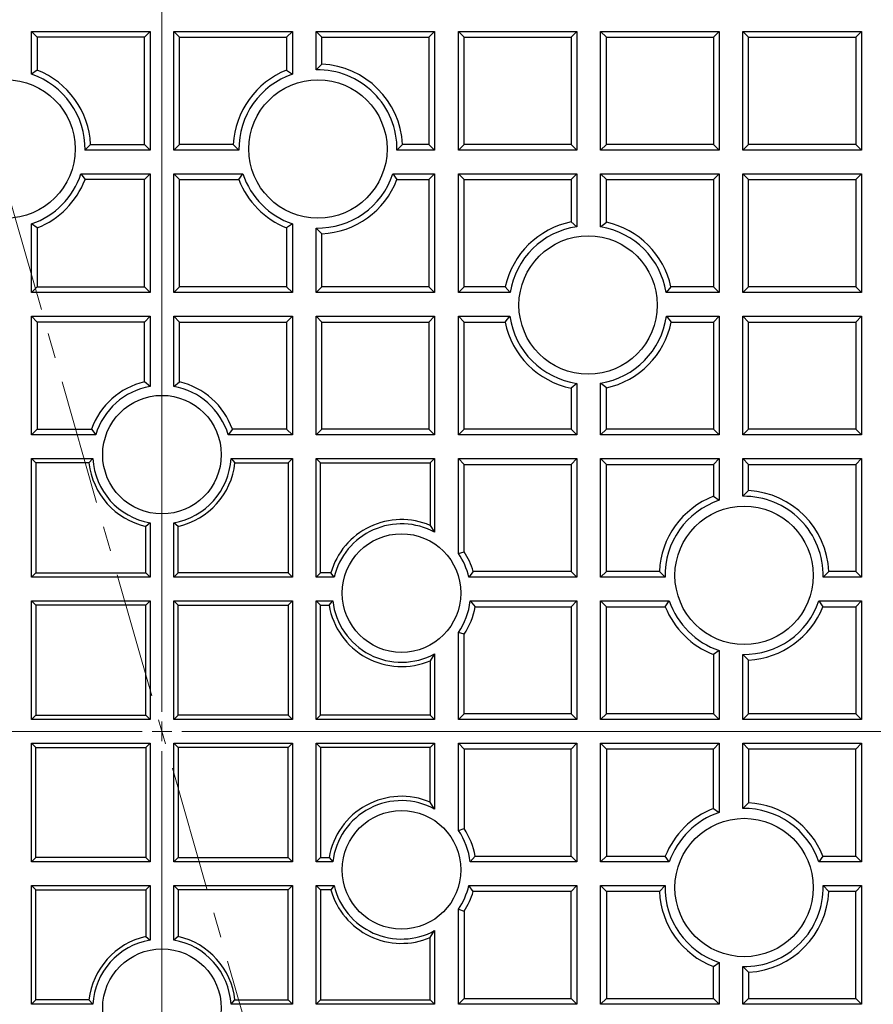
# Model space of a CAD drawing. Units: millimetres. Extents: x 0 to 420, y 0 to 297.
# Drawn here: x 128 to 171, y 92 to 142 of the extents above; entities that cross this region are included whole.
import ezdxf

# ---------------------------------------------------------------- set-up
doc = ezdxf.new("R2010")
doc.units = ezdxf.units.MM
doc.header["$PDSIZE"] = -1
doc.linetypes.add('CENTER', pattern=[10.16, 6.35, -1.27, 1.27, -1.27])

# ---------------------------------------------------------------- blocks, each defined once
blk = doc.blocks.new('SW_CENTERMARKSYMBOL_0')
at = {"color": 0, "linetype": 'Continuous', "lineweight": 18}
for p, q in [((0, 1), (0, 83.088)), ((0, 0), (0, 0.5)), ((-1, 0), (-83.088, 0)), ((0, 0), (-0.5, 0)), ((0, 0), (0, -0.5)), ((0, 0), (0.5, 0)), ((1, 0), (83.088, 0)), ((0, -1), (0, -83.088))]:
    blk.add_line(p, q, dxfattribs=at)

msp = doc.modelspace()

# ---------------------------------------------------------------- linework, layer by layer
at = {"color": 7, "linetype": 'CENTER', "lineweight": 18}
msp.add_line((110.592, 192.2262), (159.5917, 20.7797), dxfattribs=at)
at = {"color": 7, "linetype": 'Continuous', "lineweight": 25}
for p, q in [((128.5896, 141.5608), (134.5896, 141.5608)), ((128.8808, 141.2696), (128.5896, 141.5608)), ((128.5896, 139.4065), (128.5896, 141.5608)), ((134.2985, 141.2696), (134.5896, 141.5608)), ((134.5896, 141.5608), (134.5896, 135.5608)), ((135.7896, 135.5608), (135.7896, 141.5608)), ((135.7896, 141.5608), (136.0808, 141.2696)), ((135.7896, 141.5608), (141.7896, 141.5608)), ((141.7896, 141.5608), (141.4985, 141.2696)), ((141.7896, 141.5608), (141.7896, 139.4065)), ((142.9896, 139.6204), (142.9896, 141.5608)), ((142.9896, 141.5608), (143.2808, 141.2696)), ((142.9896, 141.5608), (148.9896, 141.5608)), ((148.9896, 141.5608), (148.6985, 141.2696)), ((148.9896, 141.5608), (148.9896, 135.5608)), ((150.1896, 141.5608), (150.4808, 141.2696)), ((150.1896, 141.5608), (156.1896, 141.5608)), ((150.1896, 135.5608), (150.1896, 141.5608)), ((155.8985, 141.2696), (156.1896, 141.5608)), ((156.1896, 141.5608), (156.1896, 135.5608)), ((157.3896, 135.5608), (157.3896, 141.5608)), ((157.3896, 141.5608), (157.6808, 141.2696)), ((157.3896, 141.5608), (163.3896, 141.5608)), ((163.0985, 141.2696), (163.3896, 141.5608)), ((163.3896, 141.5608), (163.3896, 135.5608)), ((164.5896, 135.5608), (164.5896, 141.5608)), ((164.5896, 141.5608), (164.8808, 141.2696)), ((164.5896, 141.5608), (170.5896, 141.5608)), ((170.2985, 141.2696), (170.5896, 141.5608)), ((170.5896, 141.5608), (170.5896, 135.5608)), ((128.8808, 141.2696), (128.8808, 139.6092)), ((134.2985, 141.2696), (128.8808, 141.2696)), ((134.2985, 135.852), (134.2985, 141.2696)), ((136.0808, 135.852), (136.0808, 141.2696)), ((136.0808, 141.2696), (141.4985, 141.2696)), ((141.4985, 141.2696), (141.4985, 139.6092)), ((143.2808, 139.9082), (143.2808, 141.2696)), ((143.2808, 141.2696), (148.6985, 141.2696)), ((148.6985, 141.2696), (148.6985, 135.852)), ((150.4808, 135.852), (150.4808, 141.2696)), ((150.4808, 141.2696), (155.8985, 141.2696)), ((155.8985, 141.2696), (155.8985, 135.852)), ((157.6808, 135.852), (157.6808, 141.2696)), ((157.6808, 141.2696), (163.0985, 141.2696)), ((163.0985, 141.2696), (163.0985, 135.852)), ((164.8808, 135.852), (164.8808, 141.2696)), ((164.8808, 141.2696), (170.2985, 141.2696)), ((170.2985, 141.2696), (170.2985, 135.852)), ((128.8808, 139.6092), (128.5896, 139.4065)), ((141.4985, 139.6092), (141.7896, 139.4065)), ((142.9896, 139.6204), (143.2808, 139.9082)), ((131.2952, 135.5608), (131.5806, 135.852)), ((134.5896, 135.5608), (131.2952, 135.5608)), ((131.5806, 135.852), (134.2985, 135.852)), ((134.2985, 135.852), (134.5896, 135.5608)), ((135.7896, 135.5608), (136.0808, 135.852)), ((139.0841, 135.5608), (135.7896, 135.5608)), ((138.7986, 135.852), (136.0808, 135.852)), ((139.0841, 135.5608), (138.7986, 135.852)), ((147.3686, 135.852), (147.0832, 135.5608)), ((148.9896, 135.5608), (147.0832, 135.5608)), ((148.6985, 135.852), (147.3686, 135.852)), ((148.9896, 135.5608), (148.6985, 135.852)), ((150.1896, 135.5608), (150.4808, 135.852)), ((156.1896, 135.5608), (150.1896, 135.5608)), ((155.8985, 135.852), (150.4808, 135.852)), ((156.1896, 135.5608), (155.8985, 135.852)), ((157.3896, 135.5608), (157.6808, 135.852)), ((163.3896, 135.5608), (157.3896, 135.5608)), ((163.0985, 135.852), (157.6808, 135.852)), ((163.3896, 135.5608), (163.0985, 135.852)), ((164.5896, 135.5608), (164.8808, 135.852)), ((170.5896, 135.5608), (164.5896, 135.5608)), ((170.2985, 135.852), (164.8808, 135.852)), ((170.5896, 135.5608), (170.2985, 135.852)), ((131.0918, 134.3608), (131.2964, 134.0696)), ((131.0918, 134.3608), (134.5896, 134.3608)), ((134.2985, 134.0696), (131.2964, 134.0696)), ((134.2985, 134.0696), (134.5896, 134.3608)), ((134.2985, 128.652), (134.2985, 134.0696)), ((134.5896, 134.3608), (134.5896, 128.3608)), ((135.7896, 134.3608), (139.2875, 134.3608)), ((135.7896, 134.3608), (136.0808, 134.0696)), ((135.7896, 128.3608), (135.7896, 134.3608)), ((136.0808, 128.652), (136.0808, 134.0696)), ((136.0808, 134.0696), (139.0829, 134.0696)), ((139.0829, 134.0696), (139.2875, 134.3608)), ((146.8797, 134.3608), (147.0843, 134.0696)), ((146.8797, 134.3608), (148.9896, 134.3608)), ((147.0843, 134.0696), (148.6985, 134.0696)), ((148.9896, 134.3608), (148.6985, 134.0696)), ((148.6985, 134.0696), (148.6985, 128.652)), ((148.9896, 134.3608), (148.9896, 128.3608)), ((150.1896, 134.3608), (150.4808, 134.0696)), ((150.1896, 134.3608), (156.1896, 134.3608)), ((150.1896, 128.3608), (150.1896, 134.3608)), ((150.4808, 134.0696), (155.8985, 134.0696)), ((150.4808, 128.652), (150.4808, 134.0696)), ((156.1896, 134.3608), (155.8985, 134.0696)), ((155.8985, 134.0696), (155.8985, 131.9321)), ((156.1896, 134.3608), (156.1896, 131.6872)), ((157.3896, 131.6771), (157.3896, 134.3608)), ((157.3896, 134.3608), (157.6808, 134.0696)), ((157.3896, 134.3608), (163.3896, 134.3608)), ((157.6808, 131.918), (157.6808, 134.0696)), ((157.6808, 134.0696), (163.0985, 134.0696)), ((163.3896, 134.3608), (163.0985, 134.0696)), ((163.0985, 134.0696), (163.0985, 128.652)), ((163.3896, 134.3608), (163.3896, 128.3608)), ((164.5896, 134.3608), (164.8808, 134.0696)), ((164.5896, 134.3608), (170.5896, 134.3608)), ((164.5896, 128.3608), (164.5896, 134.3608)), ((164.8808, 134.0696), (170.2985, 134.0696)), ((164.8808, 128.652), (164.8808, 134.0696)), ((170.2985, 134.0696), (170.5896, 134.3608)), ((170.2985, 134.0696), (170.2985, 128.652)), ((170.5896, 134.3608), (170.5896, 128.3608)), ((128.8808, 131.6339), (128.5896, 131.8366)), ((128.5896, 128.3608), (128.5896, 131.8366)), ((128.8808, 131.6339), (128.8808, 128.652)), ((141.7896, 131.8366), (141.4985, 131.6339)), ((141.4985, 131.6339), (141.4985, 128.652)), ((141.7896, 131.8366), (141.7896, 128.3608)), ((142.9896, 128.3608), (142.9896, 131.6226)), ((143.2808, 131.3349), (142.9896, 131.6226)), ((155.8985, 131.9321), (156.1896, 131.6872)), ((157.3896, 131.6771), (157.6808, 131.918)), ((143.2808, 128.652), (143.2808, 131.3349)), ((128.8808, 128.652), (128.5896, 128.3608)), ((128.8808, 128.652), (134.2985, 128.652)), ((134.2985, 128.652), (134.5896, 128.3608)), ((135.7896, 128.3608), (136.0808, 128.652)), ((141.4985, 128.652), (136.0808, 128.652)), ((141.7896, 128.3608), (141.4985, 128.652)), ((142.9896, 128.3608), (143.2808, 128.652)), ((148.6985, 128.652), (143.2808, 128.652)), ((148.9896, 128.3608), (148.6985, 128.652)), ((150.1896, 128.3608), (150.4808, 128.652)), ((152.566, 128.652), (150.4808, 128.652)), ((152.8068, 128.3608), (152.566, 128.652)), ((160.9468, 128.652), (160.706, 128.3608)), ((163.0985, 128.652), (160.9468, 128.652)), ((163.3896, 128.3608), (163.0985, 128.652)), ((164.5896, 128.3608), (164.8808, 128.652)), ((170.2985, 128.652), (164.8808, 128.652)), ((170.5896, 128.3608), (170.2985, 128.652)), ((134.5896, 128.3608), (128.5896, 128.3608)), ((141.7896, 128.3608), (135.7896, 128.3608)), ((148.9896, 128.3608), (142.9896, 128.3608)), ((152.8068, 128.3608), (150.1896, 128.3608)), ((163.3896, 128.3608), (160.706, 128.3608)), ((170.5896, 128.3608), (164.5896, 128.3608)), ((128.5896, 127.1608), (134.5896, 127.1608)), ((128.8808, 126.8696), (128.5896, 127.1608)), ((128.5896, 121.1608), (128.5896, 127.1608)), ((134.2985, 126.8696), (134.5896, 127.1608)), ((134.5896, 127.1608), (134.5896, 123.609)), ((135.7896, 127.1608), (136.0808, 126.8696)), ((135.7896, 127.1608), (141.7896, 127.1608)), ((135.7896, 123.609), (135.7896, 127.1608)), ((141.7896, 127.1608), (141.4985, 126.8696)), ((141.7896, 127.1608), (141.7896, 121.1608)), ((142.9896, 127.1608), (143.2808, 126.8696)), ((142.9896, 127.1608), (148.9896, 127.1608)), ((142.9896, 121.1608), (142.9896, 127.1608)), ((148.6985, 126.8696), (148.9896, 127.1608)), ((148.9896, 127.1608), (148.9896, 121.1608)), ((150.1896, 121.1608), (150.1896, 127.1608)), ((150.1896, 127.1608), (150.4808, 126.8696)), ((150.1896, 127.1608), (152.7968, 127.1608)), ((152.5519, 126.8696), (152.7968, 127.1608)), ((160.716, 127.1608), (160.9609, 126.8696)), ((160.716, 127.1608), (163.3896, 127.1608)), ((163.3896, 127.1608), (163.0985, 126.8696)), ((163.3896, 127.1608), (163.3896, 121.1608)), ((164.5896, 121.1608), (164.5896, 127.1608)), ((164.5896, 127.1608), (164.8808, 126.8696)), ((164.5896, 127.1608), (170.5896, 127.1608)), ((170.2985, 126.8696), (170.5896, 127.1608)), ((170.5896, 127.1608), (170.5896, 121.1608)), ((128.8808, 126.8696), (128.8808, 121.452)), ((134.2985, 126.8696), (128.8808, 126.8696)), ((134.2985, 123.8457), (134.2985, 126.8696)), ((136.0808, 123.8457), (136.0808, 126.8696)), ((136.0808, 126.8696), (141.4985, 126.8696)), ((141.4985, 126.8696), (141.4985, 121.452)), ((143.2808, 126.8696), (148.6985, 126.8696)), ((143.2808, 121.452), (143.2808, 126.8696)), ((148.6985, 126.8696), (148.6985, 121.452)), ((150.4808, 121.452), (150.4808, 126.8696)), ((150.4808, 126.8696), (152.5519, 126.8696)), ((160.9609, 126.8696), (163.0985, 126.8696)), ((163.0985, 126.8696), (163.0985, 121.452)), ((164.8808, 121.452), (164.8808, 126.8696)), ((164.8808, 126.8696), (170.2985, 126.8696)), ((170.2985, 126.8696), (170.2985, 121.452)), ((134.5896, 123.609), (134.2985, 123.8457)), ((135.7896, 123.609), (136.0808, 123.8457)), ((156.1896, 123.7679), (155.8985, 123.523)), ((155.8985, 123.523), (155.8985, 121.452)), ((156.1896, 123.7679), (156.1896, 121.1608)), ((157.3896, 121.1608), (157.3896, 123.778)), ((157.6808, 123.5371), (157.3896, 123.778)), ((157.6808, 121.452), (157.6808, 123.5371)), ((128.8808, 121.452), (128.5896, 121.1608)), ((131.8355, 121.1608), (128.5896, 121.1608)), ((128.8808, 121.452), (131.6251, 121.452)), ((131.6251, 121.452), (131.8355, 121.1608)), ((138.7542, 121.452), (138.5437, 121.1608)), ((141.7896, 121.1608), (138.5437, 121.1608)), ((141.4985, 121.452), (138.7542, 121.452)), ((141.7896, 121.1608), (141.4985, 121.452)), ((142.9896, 121.1608), (143.2808, 121.452)), ((148.9896, 121.1608), (142.9896, 121.1608)), ((148.6985, 121.452), (143.2808, 121.452)), ((148.9896, 121.1608), (148.6985, 121.452)), ((150.1896, 121.1608), (150.4808, 121.452)), ((156.1896, 121.1608), (150.1896, 121.1608)), ((155.8985, 121.452), (150.4808, 121.452)), ((156.1896, 121.1608), (155.8985, 121.452)), ((157.3896, 121.1608), (157.6808, 121.452)), ((163.3896, 121.1608), (157.3896, 121.1608)), ((163.0985, 121.452), (157.6808, 121.452)), ((163.3896, 121.1608), (163.0985, 121.452)), ((164.5896, 121.1608), (164.8808, 121.452)), ((170.5896, 121.1608), (164.5896, 121.1608)), ((170.2985, 121.452), (164.8808, 121.452)), ((170.5896, 121.1608), (170.2985, 121.452)), ((128.808, 119.7424), (128.5896, 119.9608)), ((128.5896, 119.9608), (131.6954, 119.9608)), ((128.5896, 113.9608), (128.5896, 119.9608)), ((128.808, 119.7424), (128.808, 114.1792)), ((131.4949, 119.7424), (128.808, 119.7424)), ((131.4949, 119.7424), (131.6954, 119.9608)), ((138.6839, 119.9608), (138.8844, 119.7424)), ((138.6839, 119.9608), (141.7896, 119.9608)), ((138.8844, 119.7424), (141.5713, 119.7424)), ((141.7896, 119.9608), (141.5713, 119.7424)), ((141.5713, 119.7424), (141.5713, 114.1792)), ((141.7896, 119.9608), (141.7896, 113.9608)), ((142.9896, 119.9608), (143.208, 119.7424)), ((142.9896, 119.9608), (148.9896, 119.9608)), ((142.9896, 113.9608), (142.9896, 119.9608)), ((143.208, 119.7424), (148.7713, 119.7424)), ((143.208, 114.1792), (143.208, 119.7424)), ((148.9896, 119.9608), (148.7713, 119.7424)), ((148.7713, 119.7424), (148.7713, 116.5817)), ((148.9896, 119.9608), (148.9896, 116.2336)), ((150.1896, 119.9608), (150.4808, 119.6696)), ((150.1896, 119.9608), (156.1896, 119.9608)), ((150.1896, 115.156), (150.1896, 119.9608)), ((150.4808, 119.6696), (155.8985, 119.6696)), ((150.4808, 115.2451), (150.4808, 119.6696)), ((156.1896, 119.9608), (155.8985, 119.6696)), ((155.8985, 119.6696), (155.8985, 114.252)), ((156.1896, 119.9608), (156.1896, 113.9608)), ((157.3896, 113.9608), (157.3896, 119.9608)), ((157.3896, 119.9608), (157.6808, 119.6696)), ((157.3896, 119.9608), (163.3896, 119.9608)), ((157.6808, 114.252), (157.6808, 119.6696)), ((157.6808, 119.6696), (163.0985, 119.6696)), ((163.3896, 119.9608), (163.0985, 119.6696)), ((163.0985, 119.6696), (163.0985, 118.0555)), ((163.3896, 119.9608), (163.3896, 117.8509)), ((164.5896, 119.9608), (164.8808, 119.6696)), ((164.5896, 119.9608), (170.5896, 119.9608)), ((164.5896, 118.0543), (164.5896, 119.9608)), ((164.8808, 119.6696), (170.2985, 119.6696)), ((164.8808, 118.3398), (164.8808, 119.6696)), ((170.5896, 119.9608), (170.2985, 119.6696)), ((170.2985, 119.6696), (170.2985, 114.252)), ((170.5896, 119.9608), (170.5896, 113.9608)), ((163.0985, 118.0555), (163.3896, 117.8509)), ((164.5896, 118.0543), (164.8808, 118.3398)), ((134.5896, 116.7126), (134.3713, 116.5336)), ((134.5896, 116.7126), (134.5896, 113.9608)), ((135.7896, 113.9608), (135.7896, 116.7126)), ((136.008, 116.5336), (135.7896, 116.7126)), ((148.7713, 116.5817), (148.9896, 116.2336)), ((134.3713, 114.1792), (134.3713, 116.5336)), ((136.008, 114.1792), (136.008, 116.5336)), ((150.1896, 115.156), (150.4808, 115.2451)), ((128.808, 114.1792), (128.5896, 113.9608)), ((128.808, 114.1792), (134.3713, 114.1792)), ((134.3713, 114.1792), (134.5896, 113.9608)), ((135.7896, 113.9608), (136.008, 114.1792)), ((141.5713, 114.1792), (136.008, 114.1792)), ((141.7896, 113.9608), (141.5713, 114.1792)), ((142.9896, 113.9608), (143.208, 114.1792)), ((143.7378, 114.1792), (143.208, 114.1792)), ((143.9067, 113.9608), (143.7378, 114.1792)), ((150.9448, 114.252), (150.7213, 113.9608)), ((155.8985, 114.252), (150.9448, 114.252)), ((156.1896, 113.9608), (155.8985, 114.252)), ((157.3896, 113.9608), (157.6808, 114.252)), ((160.3637, 114.252), (157.6808, 114.252)), ((160.6515, 113.9608), (160.3637, 114.252)), ((168.937, 114.252), (168.6493, 113.9608)), ((170.2985, 114.252), (168.937, 114.252)), ((170.5896, 113.9608), (170.2985, 114.252)), ((134.5896, 113.9608), (128.5896, 113.9608)), ((141.7896, 113.9608), (135.7896, 113.9608)), ((143.9067, 113.9608), (142.9896, 113.9608)), ((156.1896, 113.9608), (150.7213, 113.9608)), ((160.6515, 113.9608), (157.3896, 113.9608)), ((170.5896, 113.9608), (168.6493, 113.9608)), ((128.5896, 106.7608), (128.5896, 112.7608)), ((128.808, 112.5424), (128.5896, 112.7608)), ((128.5896, 112.7608), (134.5896, 112.7608)), ((134.3713, 112.5424), (134.5896, 112.7608)), ((134.5896, 112.7608), (134.5896, 106.7608)), ((135.7896, 112.7608), (136.008, 112.5424)), ((135.7896, 112.7608), (141.7896, 112.7608)), ((135.7896, 106.7608), (135.7896, 112.7608)), ((141.5713, 112.5424), (141.7896, 112.7608)), ((141.7896, 112.7608), (141.7896, 106.7608)), ((142.9896, 106.7608), (142.9896, 112.7608)), ((142.9896, 112.7608), (143.208, 112.5424)), ((142.9896, 112.7608), (143.8369, 112.7608)), ((143.6474, 112.5424), (143.8369, 112.7608)), ((150.7911, 112.7608), (151.0416, 112.4696)), ((150.7911, 112.7608), (156.1896, 112.7608)), ((156.1896, 112.7608), (155.8985, 112.4696)), ((156.1896, 112.7608), (156.1896, 106.7608)), ((157.3896, 106.7608), (157.3896, 112.7608)), ((157.3896, 112.7608), (157.6808, 112.4696)), ((157.3896, 112.7608), (160.8655, 112.7608)), ((160.6627, 112.4696), (160.8655, 112.7608)), ((168.4353, 112.7608), (168.638, 112.4696)), ((168.4353, 112.7608), (170.5896, 112.7608)), ((170.5896, 112.7608), (170.2985, 112.4696)), ((170.5896, 112.7608), (170.5896, 106.7608)), ((128.808, 112.5424), (128.808, 106.9792)), ((134.3713, 112.5424), (128.808, 112.5424)), ((134.3713, 106.9792), (134.3713, 112.5424)), ((136.008, 106.9792), (136.008, 112.5424)), ((136.008, 112.5424), (141.5713, 112.5424)), ((141.5713, 112.5424), (141.5713, 106.9792)), ((143.208, 106.9792), (143.208, 112.5424)), ((143.208, 112.5424), (143.6474, 112.5424)), ((151.0416, 112.4696), (155.8985, 112.4696)), ((155.8985, 112.4696), (155.8985, 107.052)), ((157.6808, 107.052), (157.6808, 112.4696)), ((157.6808, 112.4696), (160.6627, 112.4696)), ((168.638, 112.4696), (170.2985, 112.4696)), ((170.2985, 112.4696), (170.2985, 107.052)), ((150.1896, 106.7608), (150.1896, 111.1656)), ((150.4808, 111.0765), (150.1896, 111.1656)), ((150.4808, 107.052), (150.4808, 111.0765)), ((148.9896, 110.088), (148.7713, 109.7399)), ((148.9896, 110.088), (148.9896, 106.7608)), ((163.3896, 110.2587), (163.0985, 110.0541)), ((163.3896, 110.2587), (163.3896, 106.7608)), ((148.7713, 109.7399), (148.7713, 106.9792)), ((163.0985, 110.0541), (163.0985, 107.052)), ((164.5896, 106.7608), (164.5896, 110.0552)), ((164.8808, 109.7698), (164.5896, 110.0552)), ((164.8808, 107.052), (164.8808, 109.7698)), ((128.5896, 106.7608), (128.808, 106.9792)), ((134.5896, 106.7608), (128.5896, 106.7608)), ((128.808, 106.9792), (134.3713, 106.9792)), ((134.3713, 106.9792), (134.5896, 106.7608)), ((135.7896, 106.7608), (136.008, 106.9792)), ((141.7896, 106.7608), (135.7896, 106.7608)), ((141.5713, 106.9792), (136.008, 106.9792)), ((141.7896, 106.7608), (141.5713, 106.9792)), ((142.9896, 106.7608), (143.208, 106.9792)), ((148.9896, 106.7608), (142.9896, 106.7608)), ((148.7713, 106.9792), (143.208, 106.9792)), ((148.9896, 106.7608), (148.7713, 106.9792)), ((150.1896, 106.7608), (150.4808, 107.052)), ((156.1896, 106.7608), (150.1896, 106.7608)), ((155.8985, 107.052), (150.4808, 107.052)), ((156.1896, 106.7608), (155.8985, 107.052)), ((157.3896, 106.7608), (157.6808, 107.052)), ((163.3896, 106.7608), (157.3896, 106.7608)), ((163.0985, 107.052), (157.6808, 107.052)), ((163.3896, 106.7608), (163.0985, 107.052)), ((164.5896, 106.7608), (164.8808, 107.052)), ((170.5896, 106.7608), (164.5896, 106.7608)), ((170.2985, 107.052), (164.8808, 107.052)), ((170.5896, 106.7608), (170.2985, 107.052)), ((128.5896, 105.5608), (128.808, 105.3424)), ((128.5896, 105.5608), (134.5896, 105.5608)), ((128.5896, 99.5608), (128.5896, 105.5608)), ((128.808, 105.3424), (134.3713, 105.3424)), ((128.808, 99.7792), (128.808, 105.3424)), ((134.5896, 105.5608), (134.3713, 105.3424)), ((134.3713, 105.3424), (134.3713, 99.7792)), ((134.5896, 105.5608), (134.5896, 99.5608)), ((135.7896, 105.5608), (141.7896, 105.5608)), ((136.008, 105.3424), (135.7896, 105.5608)), ((135.7896, 99.5608), (135.7896, 105.5608)), ((136.008, 105.3424), (136.008, 99.7792)), ((141.5713, 105.3424), (136.008, 105.3424)), ((141.7896, 105.5608), (141.5713, 105.3424)), ((141.5713, 99.7792), (141.5713, 105.3424)), ((141.7896, 105.5608), (141.7896, 99.5608)), ((142.9896, 99.5608), (142.9896, 105.5608)), ((143.208, 105.3424), (142.9896, 105.5608)), ((142.9896, 105.5608), (148.9896, 105.5608)), ((143.208, 105.3424), (143.208, 99.7792)), ((148.7713, 105.3424), (143.208, 105.3424)), ((148.7713, 105.3424), (148.9896, 105.5608)), ((148.7713, 102.5817), (148.7713, 105.3424)), ((148.9896, 105.5608), (148.9896, 102.2336)), ((150.1896, 105.5608), (156.1896, 105.5608)), ((150.4808, 105.2696), (150.1896, 105.5608)), ((150.1896, 101.156), (150.1896, 105.5608)), ((150.4808, 105.2696), (150.4808, 101.2451)), ((155.8985, 105.2696), (150.4808, 105.2696)), ((155.8985, 105.2696), (156.1896, 105.5608)), ((155.8985, 99.852), (155.8985, 105.2696)), ((156.1896, 105.5608), (156.1896, 99.5608)), ((157.3896, 99.5608), (157.3896, 105.5608)), ((157.6808, 105.2696), (157.3896, 105.5608)), ((157.3896, 105.5608), (163.3896, 105.5608)), ((157.6808, 105.2696), (157.6808, 99.852)), ((163.0985, 105.2696), (157.6808, 105.2696)), ((163.0985, 105.2696), (163.3896, 105.5608)), ((163.0985, 102.2675), (163.0985, 105.2696)), ((163.3896, 105.5608), (163.3896, 102.0629)), ((164.5896, 105.5608), (170.5896, 105.5608)), ((164.8808, 105.2696), (164.5896, 105.5608)), ((164.5896, 102.2664), (164.5896, 105.5608)), ((170.2985, 105.2696), (164.8808, 105.2696)), ((164.8808, 105.2696), (164.8808, 102.5518)), ((170.2985, 105.2696), (170.5896, 105.5608)), ((170.2985, 99.852), (170.2985, 105.2696)), ((170.5896, 105.5608), (170.5896, 99.5608)), ((148.9896, 102.2336), (148.7713, 102.5817)), ((163.0985, 102.2675), (163.3896, 102.0629)), ((164.5896, 102.2664), (164.8808, 102.5518)), ((150.1896, 101.156), (150.4808, 101.2451)), ((128.808, 99.7792), (128.5896, 99.5608)), ((134.3713, 99.7792), (128.808, 99.7792)), ((134.5896, 99.5608), (134.3713, 99.7792)), ((136.008, 99.7792), (135.7896, 99.5608)), ((136.008, 99.7792), (141.5713, 99.7792)), ((141.5713, 99.7792), (141.7896, 99.5608)), ((143.208, 99.7792), (142.9896, 99.5608)), ((143.208, 99.7792), (143.6474, 99.7792)), ((143.6474, 99.7792), (143.8369, 99.5608)), ((151.0416, 99.852), (150.7911, 99.5608)), ((151.0416, 99.852), (155.8985, 99.852)), ((155.8985, 99.852), (156.1896, 99.5608)), ((157.6808, 99.852), (157.3896, 99.5608)), ((157.6808, 99.852), (160.6627, 99.852)), ((160.8655, 99.5608), (160.6627, 99.852)), ((168.638, 99.852), (168.4353, 99.5608)), ((168.638, 99.852), (170.2985, 99.852)), ((170.2985, 99.852), (170.5896, 99.5608)), ((134.5896, 99.5608), (128.5896, 99.5608)), ((141.7896, 99.5608), (135.7896, 99.5608)), ((143.8369, 99.5608), (142.9896, 99.5608)), ((156.1896, 99.5608), (150.7911, 99.5608)), ((160.8655, 99.5608), (157.3896, 99.5608)), ((170.5896, 99.5608), (168.4353, 99.5608)), ((128.5896, 92.3608), (128.5896, 98.3608)), ((128.5896, 98.3608), (128.808, 98.1424)), ((128.5896, 98.3608), (134.5896, 98.3608)), ((128.808, 92.5792), (128.808, 98.1424)), ((128.808, 98.1424), (134.3713, 98.1424)), ((134.5896, 98.3608), (134.3713, 98.1424)), ((134.3713, 98.1424), (134.3713, 95.788)), ((134.5896, 98.3608), (134.5896, 95.609)), ((135.7896, 98.3608), (141.7896, 98.3608)), ((136.008, 98.1424), (135.7896, 98.3608)), ((135.7896, 95.609), (135.7896, 98.3608)), ((141.5713, 98.1424), (136.008, 98.1424)), ((136.008, 98.1424), (136.008, 95.788)), ((141.5713, 98.1424), (141.7896, 98.3608)), ((141.5713, 92.5792), (141.5713, 98.1424)), ((141.7896, 98.3608), (141.7896, 92.3608)), ((142.9896, 92.3608), (142.9896, 98.3608)), ((143.208, 98.1424), (142.9896, 98.3608)), ((142.9896, 98.3608), (143.9067, 98.3608)), ((143.208, 98.1424), (143.208, 92.5792)), ((143.7378, 98.1424), (143.208, 98.1424)), ((143.9067, 98.3608), (143.7378, 98.1424)), ((150.9448, 98.0696), (150.7213, 98.3608)), ((150.7213, 98.3608), (156.1896, 98.3608)), ((155.8985, 98.0696), (156.1896, 98.3608)), ((156.1896, 98.3608), (156.1896, 92.3608)), ((157.6808, 98.0696), (157.3896, 98.3608)), ((157.3896, 98.3608), (160.6515, 98.3608)), ((157.3896, 92.3608), (157.3896, 98.3608)), ((160.6515, 98.3608), (160.3637, 98.0696)), ((168.937, 98.0696), (168.6493, 98.3608)), ((168.6493, 98.3608), (170.5896, 98.3608)), ((170.2985, 98.0696), (170.5896, 98.3608)), ((170.5896, 98.3608), (170.5896, 92.3608)), ((155.8985, 98.0696), (150.9448, 98.0696)), ((155.8985, 92.652), (155.8985, 98.0696)), ((160.3637, 98.0696), (157.6808, 98.0696)), ((157.6808, 98.0696), (157.6808, 92.652)), ((170.2985, 98.0696), (168.937, 98.0696)), ((170.2985, 92.652), (170.2985, 98.0696)), ((150.1896, 97.1656), (150.4808, 97.0765)), ((150.1896, 92.3608), (150.1896, 97.1656)), ((150.4808, 97.0765), (150.4808, 92.652)), ((134.3713, 95.788), (134.5896, 95.609)), ((136.008, 95.788), (135.7896, 95.609)), ((148.7713, 95.7399), (148.9896, 96.088)), ((148.7713, 92.5792), (148.7713, 95.7399)), ((148.9896, 96.088), (148.9896, 92.3608)), ((163.0985, 94.2661), (163.3896, 94.4707)), ((163.0985, 92.652), (163.0985, 94.2661)), ((163.3896, 94.4707), (163.3896, 92.3608)), ((164.5896, 94.2673), (164.8808, 93.9818)), ((164.5896, 92.3608), (164.5896, 94.2673)), ((164.8808, 93.9818), (164.8808, 92.652)), ((150.4808, 92.652), (150.1896, 92.3608)), ((150.4808, 92.652), (155.8985, 92.652)), ((155.8985, 92.652), (156.1896, 92.3608)), ((157.6808, 92.652), (157.3896, 92.3608)), ((157.6808, 92.652), (163.0985, 92.652)), ((163.0985, 92.652), (163.3896, 92.3608)), ((164.8808, 92.652), (164.5896, 92.3608)), ((164.8808, 92.652), (170.2985, 92.652)), ((170.2985, 92.652), (170.5896, 92.3608)), ((128.5896, 92.3608), (128.808, 92.5792)), ((131.6954, 92.3608), (128.5896, 92.3608)), ((131.4949, 92.5792), (128.808, 92.5792)), ((131.6954, 92.3608), (131.4949, 92.5792)), ((138.6839, 92.3608), (138.8844, 92.5792)), ((141.7896, 92.3608), (138.6839, 92.3608)), ((138.8844, 92.5792), (141.5713, 92.5792)), ((141.5713, 92.5792), (141.7896, 92.3608)), ((143.208, 92.5792), (142.9896, 92.3608)), ((148.9896, 92.3608), (142.9896, 92.3608)), ((143.208, 92.5792), (148.7713, 92.5792)), ((148.7713, 92.5792), (148.9896, 92.3608)), ((156.1896, 92.3608), (150.1896, 92.3608)), ((163.3896, 92.3608), (157.3896, 92.3608)), ((170.5896, 92.3608), (164.5896, 92.3608))]:
    msp.add_line(p, q, dxfattribs=at)
for centre, radius in [((127.2957, 135.6215), 3.5), ((143.0836, 135.6215), 3.5), ((156.7564, 127.7276), 3.5), ((135.1896, 120.1608), 3), ((164.6504, 114.0548), 3.5), ((147.314, 113.1608), 3), ((147.314, 99.1608), 3), ((164.6504, 98.2668), 3.5), ((135.1896, 92.1608), 3)]:
    msp.add_circle(centre, radius, dxfattribs=at)
for centre, radius, start, end in [((135.1896, 106.1608), 83, 279.352074, 260.647926), ((135.1896, 106.1608), 69.9757, 303.53956, 236.46044), ((135.1896, 106.1608), 67.9757, 309.091196, 230.908804), ((135.1896, 106.1608), 67.85, 283.103938, 256.896062), ((135.1896, 106.1608), 67.7312, 275.544329, 264.455671), ((135.1896, 106.1608), 67.3, 277.79, 82.627545), ((135.1896, 106.1608), 66.7595, 277.638669, 83.141849), ((135.1896, 106.1608), 66.9, 277.79, 82.980693), ((127.2957, 135.6215), 4.2912, 3.0783, 68.32143), ((143.0836, 135.6215), 4.2912, 111.67857, 176.9217), ((143.0836, 135.6215), 4, 359.12996, 91.3463), ((143.0836, 135.6215), 4.2912, 3.0783, 87.36612), ((127.2957, 135.6215), 4, 359.12996, 71.12557), ((143.0836, 135.6215), 4, 108.87443, 180.87004), ((127.2957, 135.6215), 4, 288.87443, 341.62805), ((127.2957, 135.6215), 4.2912, 291.67857, 338.79829), ((143.0836, 135.6215), 4.2912, 201.20171, 248.32143), ((143.0836, 135.6215), 4, 198.37195, 251.12557), ((143.0836, 135.6215), 4, 268.6537, 341.62805), ((143.0836, 135.6215), 4.2912, 272.63388, 338.79829), ((156.7564, 127.7276), 4.2912, 101.53284, 167.55964), ((156.7564, 127.7276), 4, 98.14561, 170.89114), ((156.7564, 127.7276), 4, 9.10886, 80.89114), ((156.7564, 127.7276), 4.2912, 12.44036, 77.55964), ((156.7564, 127.7276), 4, 188.14561, 261.85439), ((156.7564, 127.7276), 4, 279.10886, 351.85439), ((156.7564, 127.7276), 4.2912, 191.53284, 258.46716), ((156.7564, 127.7276), 4.2912, 282.44036, 348.46716), ((135.1896, 120.1608), 3.7912, 103.59551, 160.08815), ((135.1896, 120.1608), 3.5, 99.87089, 163.39845), ((135.1896, 120.1608), 3.5, 16.60155, 80.12911), ((135.1896, 120.1608), 3.7912, 19.91185, 76.40449), ((135.1896, 120.1608), 3.7184, 186.46044, 257.28563), ((135.1896, 120.1608), 3.5, 183.27583, 260.12911), ((135.1896, 120.1608), 3.5, 279.87089, 356.72417), ((135.1896, 120.1608), 3.7184, 282.71437, 353.53956), ((164.6504, 114.0548), 4.2912, 111.20171, 177.36612), ((164.6504, 114.0548), 4, 358.6537, 90.87004), ((164.6504, 114.0548), 4.2912, 2.63388, 86.9217), ((164.6504, 114.0548), 4, 108.37195, 181.3463), ((147.314, 113.1608), 3.7184, 66.92675, 164.10485), ((147.314, 113.1608), 3.5, 61.39584, 166.78702), ((147.314, 113.1608), 3.5, 13.21298, 34.75344), ((147.314, 113.1608), 3.7912, 16.72749, 33.35151), ((147.314, 113.1608), 3.5, 186.56243, 298.60416), ((147.314, 113.1608), 3.5, 325.24656, 353.43757), ((164.6504, 114.0548), 4, 198.87443, 251.62805), ((164.6504, 114.0548), 4, 269.12996, 341.12557), ((147.314, 113.1608), 3.7184, 189.573, 293.07325), ((147.314, 113.1608), 3.7912, 326.64849, 349.49555), ((164.6504, 114.0548), 4.2912, 201.67857, 248.79829), ((164.6504, 114.0548), 4.2912, 273.0783, 338.32143), ((147.314, 99.1608), 3.7184, 66.92675, 170.427), ((147.314, 99.1608), 3.5, 61.39584, 173.43757), ((164.6504, 98.2668), 4.2912, 111.20171, 158.32143), ((164.6504, 98.2668), 4, 18.87443, 90.87004), ((164.6504, 98.2668), 4.2912, 21.67857, 86.9217), ((164.6504, 98.2668), 4, 108.37195, 161.12557), ((147.314, 99.1608), 3.5, 6.56243, 34.75344), ((147.314, 99.1608), 3.7912, 10.50445, 33.35151), ((147.314, 99.1608), 3.7184, 195.89515, 293.07325), ((147.314, 99.1608), 3.5, 193.21298, 298.60416), ((147.314, 99.1608), 3.5, 325.24656, 346.78702), ((164.6504, 98.2668), 4, 178.6537, 251.62805), ((164.6504, 98.2668), 4, 269.12996, 1.3463), ((147.314, 99.1608), 3.7912, 326.64849, 343.27251), ((164.6504, 98.2668), 4.2912, 182.63388, 248.79829), ((164.6504, 98.2668), 4.2912, 273.0783, 357.36612), ((135.1896, 92.1608), 3.7184, 102.71437, 173.53956), ((135.1896, 92.1608), 3.7184, 6.46044, 77.28563), ((135.1896, 92.1608), 3.5, 99.87089, 176.72417), ((135.1896, 92.1608), 3.5, 3.27583, 80.12911)]:
    msp.add_arc(centre, radius, start, end, dxfattribs=at)
at = {"color": 7, "linetype": 'Continuous', "lineweight": 0}
msp.add_point((135.1896, 106.1608), dxfattribs=at)

# ---------------------------------------------------------------- block references
msp.add_blockref('SW_CENTERMARKSYMBOL_0', (135.1896, 106.1608), dxfattribs=at)

doc.saveas('drawing.dxf')
